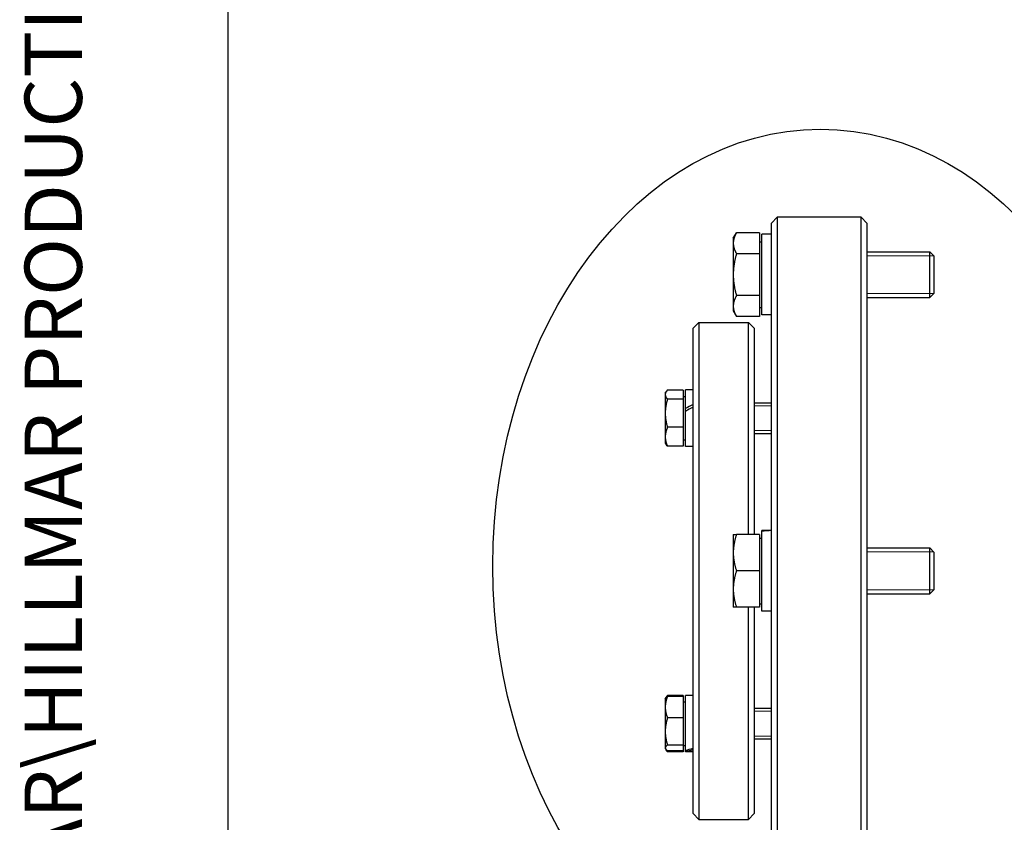
# Model space of a CAD drawing. Units: millimetres. Extents: x 544 to 7315, y 68 to 9534.
# Drawn here: x 544 to 1446, y 1471 to 2206 of the extents above; entities that cross this region are included whole.
import ezdxf
from ezdxf.enums import TextEntityAlignment as Align

# ---------------------------------------------------------------- set-up
doc = ezdxf.new("R2010")
doc.units = ezdxf.units.MM
doc.header["$LTSCALE"] = 35
for name, color, linetype, lineweight in [('Sketch Geometry(Hillmar_metric)', 7, 'Continuous', 25), ('Symbols(Hillmar_metric)', 7, 'Continuous', 18), ('Threads(Hillmar_metric)', 7, 'Continuous', 13), ('Visible Edges(Hillmar_metric)', 7, 'Continuous', 25)]:
    doc.layers.add(name, color=color, linetype=linetype, lineweight=lineweight)
doc.styles.add('Hillmar_metric_title_block', font='arial.ttf')
doc.styles.add('Text Style48', font='arial.ttf')
doc.styles.add('Text Style95', font='arial.ttf')
doc.styles.add('Text Style96', font='arialbd.ttf')

# ---------------------------------------------------------------- blocks, each defined once
blk = doc.blocks.new('Borders Default Border')
at = {"layer": 'Sketch Geometry(Hillmar_metric)', "flags": 128}
blk.add_lwpolyline([(21, 12), (21, 272.4), (209, 272.4), (209, 12), (21, 12)], dxfattribs=at)
blk = doc.blocks.new('Title Blocks Hillmar_Metric')
at = {"layer": 'Symbols(Hillmar_metric)', "color": 7}
for tag, p, height, rotation, style in [('<Line1>_001', (100.319, 267.818), 2.5, 0.2344, 'Text Style96'), ('<Line2>_001', (99.956, 263.442), 2.5, 0.2344, 'Text Style96'), ('<Line3>_001', (105.604, 259.09), 2.5, 0.2344, 'Text Style96'), ('<Line4>_001', (114.698, 254.762), 2.5, 0.2344, 'Text Style96'), ('<Line5>_001', (117.669, 250.389), 2.5, 0.2344, 'Text Style96'), ('<Form_Number>_001', (169.793, 249.937), 2.5, 0.2344, 'Text Style48'), ('FILENAME_AND_PATH_001', (21.589, 14.111), 1.5, 90, 'Hillmar_metric_title_block')]:
    blk.add_attdef(tag, p, '', height=height, rotation=rotation, dxfattribs=dict(at, style=style))
at = {"layer": 'Symbols(Hillmar_metric)', "color": 7, "style": 'Text Style48'}
for tag, p in [('<Sheet_Number>', (169.919, 266.17)), ('<Job_Number>', (169.919, 258.67)), ('<Document_Package_Number.>', (169.919, 243.67))]:
    blk.add_attdef(tag, text='', height=2.5, rotation=0.2344, dxfattribs=at).set_placement(p, align=Align.MIDDLE_LEFT)
at = {"layer": 'Symbols(Hillmar_metric)', "color": 7}
for tag, height, style, p in [('<Document_Package_Number_Rev..>', 2.5, 'Text Style48', (208.419, 243.67)), ('<Date>', 2.2, 'Text Style95', (138.419, 243.67)), ('<Page>', 2.2, 'Text Style95', (158.419, 243.67))]:
    blk.add_attdef(tag, text='', height=height, rotation=0.2344, dxfattribs=dict(at, style=style)).set_placement(p, align=Align.MIDDLE_CENTER)

msp = doc.modelspace()

# ---------------------------------------------------------------- linework, layer by layer
at = {"layer": 'Sketch Geometry(Hillmar_metric)'}
msp.add_line((734.9815, 866.035), (734.9815, 8484.0005), dxfattribs=at)
msp.add_ellipse((1277.4002, 1705.4274), major_axis=(0, 400), ratio=0.75, dxfattribs=at)
at = {"layer": 'Threads(Hillmar_metric)'}
for p, q in [((1381.2455, 1989.6235), (1320.0779, 1989.6235)), ((1320.0779, 1954.9735), (1381.2455, 1954.9735)), ((1232.5779, 1852.2749), (1216.8279, 1852.2749)), ((1216.8279, 1829.4829), (1232.5779, 1829.4829)), ((1381.2455, 1718.3735), (1320.0779, 1718.3735)), ((1320.0779, 1683.7235), (1381.2455, 1683.7235)), ((1232.5779, 1572.6142), (1216.8279, 1572.6142)), ((1216.8279, 1549.8222), (1232.5779, 1549.8222))]:
    msp.add_line(p, q, dxfattribs=at)
at = {"layer": 'Visible Edges(Hillmar_metric)'}
for p, q in [((1232.5779, 2019.5485), (1237.8279, 2024.7985)), ((1237.8279, 2024.7985), (1237.8279, 1377.2985)), ((1314.8279, 2024.7985), (1237.8279, 2024.7985)), ((1314.8279, 1377.2985), (1314.8279, 2024.7985)), ((1320.0779, 2019.5485), (1314.8279, 2024.7985)), ((1232.5779, 1382.5485), (1232.5779, 2019.5485)), ((1320.0779, 2019.5485), (1320.0779, 1382.5485)), ((1197.5775, 2005.5485), (1200.5473, 2010.6923)), ((1197.5775, 2005.5485), (1197.5775, 2001.0939)), ((1221.7275, 2010.6923), (1200.5473, 2010.6923)), ((1221.7275, 2010.6923), (1221.7275, 1991.4954)), ((1221.7275, 2002.3985), (1223.8279, 2002.3985)), ((1223.8279, 1935.3735), (1223.8279, 2009.2235)), ((1232.5779, 2009.2235), (1223.8279, 2009.2235)), ((1197.5775, 2001.0939), (1197.5775, 1972.2985)), ((1320.0779, 1993.2985), (1377.5701, 1993.2985)), ((1377.5701, 1951.2985), (1377.5701, 1993.2985)), ((1381.3279, 1989.5412), (1377.5701, 1993.2985)), ((1221.7275, 1991.4954), (1200.5473, 1991.4954)), ((1221.7275, 1991.4954), (1221.7275, 1953.1016)), ((1381.3279, 1989.5412), (1381.3279, 1955.0559)), ((1197.5775, 1972.2985), (1197.5775, 1943.5032)), ((1221.7275, 1953.1016), (1200.5473, 1953.1016)), ((1221.7275, 1953.1016), (1221.7275, 1933.9047)), ((1320.0779, 1951.2985), (1377.5701, 1951.2985)), ((1381.3279, 1955.0559), (1377.5701, 1951.2985)), ((1197.5775, 1943.5032), (1197.5775, 1939.0485)), ((1221.7275, 1942.1985), (1223.8279, 1942.1985)), ((1197.5775, 1939.0485), (1200.5473, 1933.9047)), ((1221.7275, 1933.9047), (1200.5473, 1933.9047)), ((1232.5779, 1935.3735), (1223.8279, 1935.3735)), ((1160.8279, 1923.2985), (1166.0779, 1928.5485)), ((1160.8279, 1864.3725), (1160.8279, 1923.2985)), ((1166.0779, 1928.5485), (1166.0779, 1473.5485)), ((1166.0779, 1928.5485), (1211.5779, 1928.5485)), ((1211.5779, 1734.2985), (1211.5779, 1928.5485)), ((1216.8279, 1923.2985), (1211.5779, 1928.5485)), ((1216.8279, 1923.2985), (1216.8279, 1734.2985)), ((1135.2775, 1863.6289), (1135.9901, 1864.8631)), ((1135.2775, 1863.6289), (1135.2775, 1862.4583)), ((1135.2775, 1862.4583), (1135.2775, 1845.43)), ((1151.7275, 1866.6173), (1137.3095, 1866.6173)), ((1151.7275, 1858.2992), (1137.3095, 1858.2992)), ((1151.7275, 1866.6173), (1151.7275, 1858.2992)), ((1151.7275, 1860.8289), (1153.8279, 1860.8289)), ((1151.7275, 1858.2992), (1151.7275, 1832.5607)), ((1153.8279, 1849.8427), (1153.8279, 1866.7789)), ((1160.8279, 1866.7789), (1153.8279, 1866.7789)), ((1160.8279, 1853.5147), (1160.8279, 1864.3725)), ((1153.8279, 1847.207), (1153.8279, 1849.8427)), ((1160.8279, 1853.5147), (1160.8279, 1853.2693)), ((1160.8279, 1550.3158), (1160.8279, 1853.2693)), ((1216.8279, 1854.8789), (1232.5779, 1854.8789)), ((1135.2775, 1845.43), (1135.2775, 1823.8506)), ((1153.8279, 1847.1334), (1153.8279, 1847.207)), ((1153.8279, 1814.9789), (1153.8279, 1847.1334)), ((1151.7275, 1832.5607), (1137.3095, 1832.5607)), ((1151.7275, 1832.5607), (1151.7275, 1815.1405)), ((1135.2775, 1823.8506), (1135.2775, 1818.1289)), ((1216.8279, 1826.8789), (1232.5779, 1826.8789)), ((1135.2775, 1818.1289), (1135.9901, 1816.8948)), ((1151.7275, 1815.1405), (1137.3095, 1815.1405)), ((1151.7275, 1820.9289), (1153.8279, 1820.9289)), ((1160.8279, 1814.9789), (1153.8279, 1814.9789)), ((1197.5775, 1734.2985), (1197.5775, 1717.6735)), ((1221.7275, 1734.2985), (1200.5473, 1734.2985)), ((1221.7275, 1734.2985), (1221.7275, 1701.0485)), ((1223.8279, 1737.8256), (1223.8279, 1737.9735)), ((1229.5468, 1737.9735), (1223.8279, 1737.9735)), ((1223.8279, 1737.3417), (1223.8279, 1737.8256)), ((1223.8279, 1664.1235), (1223.8279, 1737.3417)), ((1221.7275, 1731.1485), (1223.8279, 1731.1485)), ((1197.5775, 1717.6735), (1197.5775, 1684.4235)), ((1320.0779, 1722.0485), (1377.5701, 1722.0485)), ((1377.5701, 1680.0485), (1377.5701, 1722.0485)), ((1381.3279, 1718.2912), (1377.5701, 1722.0485)), ((1381.3279, 1718.2912), (1381.3279, 1683.8059)), ((1221.7275, 1701.0485), (1200.5473, 1701.0485)), ((1221.7275, 1701.0485), (1221.7275, 1667.7985)), ((1197.5775, 1684.4235), (1197.5775, 1667.7985)), ((1320.0779, 1680.0485), (1377.5701, 1680.0485)), ((1381.3279, 1683.8059), (1377.5701, 1680.0485)), ((1221.7275, 1670.9485), (1223.8279, 1670.9485)), ((1221.7275, 1667.7985), (1200.5473, 1667.7985)), ((1211.5779, 1473.5485), (1211.5779, 1667.7985)), ((1216.8279, 1667.7985), (1216.8279, 1478.7985)), ((1232.5779, 1664.1235), (1223.8279, 1664.1235)), ((1135.2775, 1583.9682), (1135.5485, 1584.4375)), ((1135.2775, 1583.9682), (1135.2775, 1576.3046)), ((1135.5485, 1584.4375), (1135.9901, 1585.2023)), ((1151.7275, 1586.9566), (1137.3095, 1586.9566)), ((1151.7275, 1586.1359), (1137.3095, 1586.1359)), ((1151.7275, 1586.9566), (1151.7275, 1586.1359)), ((1151.7275, 1586.1359), (1151.7275, 1566.4733)), ((1151.7275, 1581.1682), (1153.8279, 1581.1682)), ((1153.8279, 1536.9188), (1153.8279, 1587.1182)), ((1160.8279, 1587.1182), (1153.8279, 1587.1182)), ((1135.2775, 1576.3046), (1135.2775, 1554.0144)), ((1216.8279, 1575.2182), (1232.5779, 1575.2182)), ((1151.7275, 1566.4733), (1137.3095, 1566.4733)), ((1151.7275, 1566.4733), (1151.7275, 1541.5556)), ((1135.2775, 1554.0144), (1135.2775, 1538.928)), ((1160.8279, 1538.6096), (1160.8279, 1550.3158)), ((1216.8279, 1547.2182), (1232.5779, 1547.2182)), ((1135.2775, 1538.928), (1135.2775, 1538.4682)), ((1135.2775, 1538.4682), (1135.5485, 1537.9988)), ((1135.5485, 1537.9988), (1135.9901, 1537.234)), ((1151.7275, 1541.5556), (1137.3095, 1541.5556)), ((1151.7275, 1536.3005), (1137.3095, 1536.3005)), ((1151.7275, 1535.4797), (1137.3095, 1535.4797)), ((1151.7275, 1541.5556), (1151.7275, 1536.3005)), ((1151.7275, 1541.2682), (1153.8279, 1541.2682)), ((1151.7275, 1536.3005), (1151.7275, 1535.4797)), ((1153.8279, 1536.0847), (1153.8279, 1536.9188)), ((1153.8279, 1535.3182), (1153.8279, 1536.0847)), ((1160.8279, 1535.3182), (1153.8279, 1535.3182)), ((1160.8279, 1478.7985), (1160.8279, 1538.6096)), ((1160.8279, 1478.7985), (1166.0779, 1473.5485)), ((1166.0779, 1473.5485), (1211.5779, 1473.5485)), ((1216.8279, 1478.7985), (1211.5779, 1473.5485))]:
    msp.add_line(p, q, dxfattribs=at)
for centre, major_axis, ratio, start_param, end_param in [((1158.403, 1840.8789), (44.6004, 24.3483), 0.19798071, 1.40905181, 1.56529642), ((1163.2527, 1840.8789), (44.6004, 24.3483), 0.19798071, 1.51721264, 1.67480401), ((1229.5468, 1701.0485), (63.956, 0), 0.57735027, 1.5233852, 1.66033542), ((1235.609, 1701.0485), (63.956, 0), 0.57735027, 1.61820745, 1.75606053), ((1158.403, 1561.2182), (44.2883, 14.9517), 0.47751719, 4.45039032, 4.60663492), ((1163.2527, 1561.2182), (44.2883, 14.9517), 0.47751719, 4.34088272, 4.49847409)]:
    msp.add_ellipse(centre, major_axis=major_axis, ratio=ratio, start_param=start_param, end_param=end_param, dxfattribs=at)
for points, weights in [([(1200.5473, 2010.6923), (1197.5775, 2005.5485), (1197.5775, 2001.0939)], [1, 1.0379548493, 1]), ([(1197.5775, 2001.0939), (1197.5775, 1996.6392), (1200.5473, 1991.4954)], [1, 1.0379548493, 1]), ([(1200.5473, 1991.4954), (1197.5775, 1981.2079), (1197.5775, 1972.2985)], [1, 1.0379548493, 1]), ([(1197.5775, 1972.2985), (1197.5775, 1963.3892), (1200.5473, 1953.1016)], [1, 1.0379548493, 1]), ([(1200.5473, 1953.1016), (1197.5775, 1947.9579), (1197.5775, 1943.5032)], [1, 1.0379548493, 1]), ([(1197.5775, 1943.5032), (1197.5775, 1939.0485), (1200.5473, 1933.9047)], [1, 1.0379548493, 1]), ([(1137.3095, 1866.6173), (1135.2775, 1864.3885), (1135.2775, 1862.4583)], [1, 1.0379548493, 1]), ([(1135.2775, 1862.4583), (1135.2775, 1860.528), (1137.3095, 1858.2992)], [1, 1.0379548493, 1]), ([(1137.3095, 1858.2992), (1135.2775, 1851.4026), (1135.2775, 1845.43)], [1, 1.0379548493, 1]), ([(1135.2775, 1845.43), (1135.2775, 1839.4573), (1137.3095, 1832.5607)], [1, 1.0379548493, 1]), ([(1137.3095, 1832.5607), (1135.2775, 1827.893), (1135.2775, 1823.8506)], [1, 1.0379548493, 1]), ([(1135.2775, 1823.8506), (1135.2775, 1819.8082), (1137.3095, 1815.1405)], [1, 1.0379548493, 1]), ([(1137.3095, 1815.1405), (1136.4735, 1816.0575), (1135.9901, 1816.8948)], [1, 1.01527485259, 1.01825503791]), ([(1197.5775, 1734.2985), (1197.5775, 1734.2985), (1200.5473, 1734.2985)], [1, 1.0379548493, 1]), ([(1200.5473, 1734.2985), (1197.5775, 1725.3892), (1197.5775, 1717.6735)], [1, 1.0379548493, 1]), ([(1197.5775, 1717.6735), (1197.5775, 1709.9579), (1200.5473, 1701.0485)], [1, 1.0379548493, 1]), ([(1200.5473, 1701.0485), (1197.5775, 1692.1392), (1197.5775, 1684.4235)], [1, 1.0379548493, 1]), ([(1197.5775, 1684.4235), (1197.5775, 1676.7079), (1200.5473, 1667.7985)], [1, 1.0379548493, 1]), ([(1200.5473, 1667.7985), (1197.5775, 1667.7985), (1197.5775, 1667.7985)], [1, 1.0379548493, 1]), ([(1137.3095, 1586.1359), (1135.2775, 1580.8673), (1135.2775, 1576.3046)], [1, 1.0379548493, 1]), ([(1135.5485, 1584.4375), (1136.0086, 1585.2344), (1137.3095, 1586.1359)], [1.01766264066, 1.02397254368, 1]), ([(1137.3095, 1586.9566), (1136.2381, 1585.7814), (1135.7409, 1584.7278)], [1, 1.01965956375, 1.01895290532]), ([(1135.2775, 1576.3046), (1135.2775, 1571.7419), (1137.3095, 1566.4733)], [1, 1.0379548493, 1]), ([(1137.3095, 1566.4733), (1135.2775, 1559.7966), (1135.2775, 1554.0144)], [1, 1.0379548493, 1]), ([(1135.2775, 1554.0144), (1135.2775, 1548.2323), (1137.3095, 1541.5556)], [1, 1.0379548493, 1]), ([(1137.3095, 1541.5556), (1135.2775, 1540.1475), (1135.2775, 1538.928)], [1, 1.0379548493, 1]), ([(1135.2775, 1538.928), (1135.2775, 1537.7086), (1137.3095, 1536.3005)], [1, 1.0379548493, 1]), ([(1137.3095, 1535.4797), (1136.4735, 1536.3968), (1135.9901, 1537.234)], [1, 1.01527485259, 1.01825503791]), ([(1136.8246, 1536.655), (1137.0495, 1536.0769), (1137.3095, 1535.4797)], [1.00823653141, 1.0047003629, 1])]:
    msp.add_rational_spline(points, weights, degree=2, dxfattribs=at)

# ---------------------------------------------------------------- block references
ref = msp.add_blockref('Title Blocks Hillmar_Metric', (-154.6619, 25.5454), dxfattribs=dict(xscale=35, yscale=35, zscale=35))
ref.add_attrib('FILENAME_AND_PATH_001', 'C:\\Vault_Workspace\\HILLMAR\\HILLMAR PRODUCTION\\06 CABLE REEL\\CABLE REEL DA\\0700-6\\07006005 DA-CRVD\\SPC-SHT-DA-CRVD\\75958.idw', (600.9595, 519.4228), dxfattribs={"layer": 'Symbols(Hillmar_metric)', "color": 7, "height": 52.5000021, "rotation": 90, "style": 'Hillmar_metric_title_block'})
at = {"xscale": 35, "yscale": 35, "zscale": 35}
msp.add_blockref('Borders Default Border', (0, 0), dxfattribs=at)

doc.saveas('drawing.dxf')
